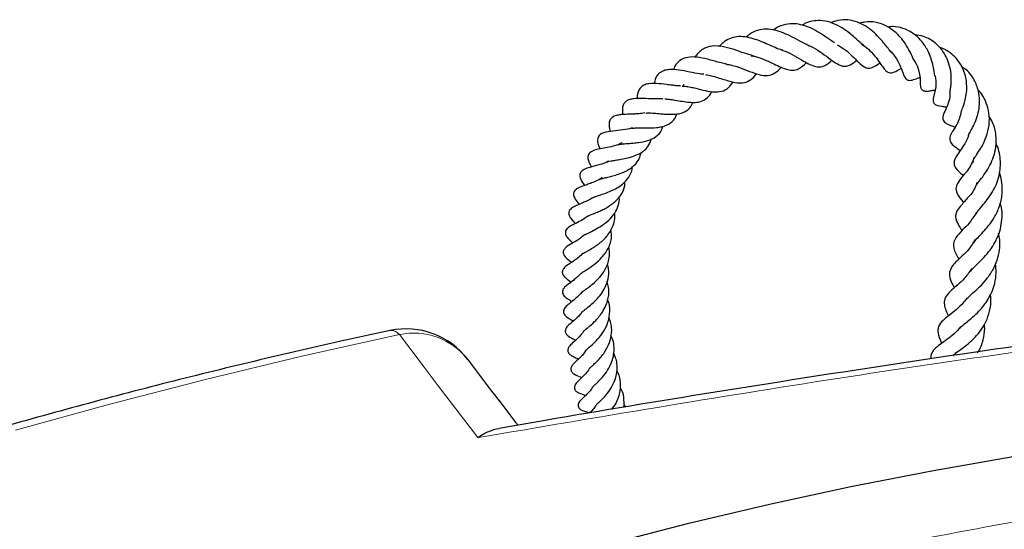
# Model space of a CAD drawing. Units: millimetres. Extents: x 0 to 420, y 0 to 297.
# Drawn here: x 276 to 294, y 231 to 241 of the extents above; entities that cross this region are included whole.
import ezdxf

# ---------------------------------------------------------------- set-up
doc = ezdxf.new("R2010")
doc.units = ezdxf.units.MM

msp = doc.modelspace()

# ---------------------------------------------------------------- linework, layer by layer
at = {"color": 7, "linetype": 'Continuous', "lineweight": 25}
msp.add_line((288.3082, 239.438), (288.2917, 239.4128), dxfattribs=at)
at = {"color": 8, "linetype": 'Continuous', "lineweight": 18, "flags": 128}
for points in [[(283.058, 234.8239), (281.2555, 234.4229), (279.4717, 233.9948), (277.7079, 233.54), (275.9653, 233.0588)], [(284.5023, 232.9226), (283.7741, 233.8814), (283.5154, 234.2218), (283.058, 234.8239)]]:
    msp.add_lwpolyline(points, dxfattribs=at)
at = {"color": 7, "linetype": 'Continuous', "lineweight": 25, "flags": 128}
msp.add_lwpolyline([(274.8314, 226.4329), (276.0613, 227.0307), (277.3228, 227.6062), (278.6146, 228.1587), (279.9356, 228.6878), (281.2845, 229.1929), (282.6599, 229.6735), (284.0605, 230.1293), (285.4851, 230.5596), (286.9321, 230.9642), (288.4002, 231.3426), (289.888, 231.6944), (291.394, 232.0194), (292.9168, 232.3172), (294.4549, 232.5875)], dxfattribs=at)
at = {"color": 7, "linetype": 'Continuous', "lineweight": 25}
msp.add_arc((283.1824, 233.5008), 1.4286, 37.27644, 102.07004, dxfattribs=at)
at = {"color": 8, "linetype": 'Continuous', "lineweight": 18}
for centre, radius, start, end in [((282.9052, 234.7061), 0.1929, 37.61594, 96.40373), ((283.3214, 233.5835), 1.268, 38.20566, 101.98736)]:
    msp.add_arc(centre, radius, start, end, dxfattribs=at)
at = {"color": 7, "linetype": 'Continuous', "lineweight": 25}
for points, knots in [([(291.0881, 240.2074), (291.0657, 240.2222), (291.0212, 240.2516), (290.9189, 240.3234), (290.7849, 240.4121), (290.6212, 240.4963), (290.4644, 240.5462), (290.3043, 240.5679), (290.1373, 240.5368), (290.0183, 240.4928), (289.9652, 240.4437), (289.9628, 240.4415)], [0, 0, 0, 0, 0.076485, 0.1522569, 0.3044007, 0.4413241, 0.565338, 0.688931, 0.8326582, 0.9924935, 1, 1, 1, 1]), ([(291.6409, 240.1518), (291.6299, 240.1594), (291.5936, 240.1842), (291.5013, 240.2713), (291.3749, 240.3824), (291.222, 240.4917), (291.0535, 240.5773), (290.8762, 240.6213), (290.7087, 240.6158), (290.5788, 240.5872), (290.5112, 240.5418), (290.496, 240.5315)], [0, 0, 0, 0, 0.05550915, 0.18300134, 0.30300384, 0.42982606, 0.57042686, 0.69959172, 0.82567539, 0.96061469, 1, 1, 1, 1]), ([(292.1527, 240.0264), (292.1446, 240.0326), (292.1221, 240.0502), (292.0649, 240.1238), (291.9791, 240.2332), (291.8815, 240.3422), (291.7672, 240.4467), (291.6304, 240.5404), (291.4688, 240.6115), (291.2911, 240.6394), (291.1385, 240.625), (291.0542, 240.5887), (291.0268, 240.577)], [0, 0, 0, 0, 0.060939, 0.1715782, 0.2718849, 0.3661844, 0.4660935, 0.5727451, 0.6869864, 0.8155469, 0.9401582, 1, 1, 1, 1]), ([(292.5662, 239.8783), (292.5646, 239.8805), (292.5598, 239.8872), (292.5392, 239.9302), (292.5069, 240.0002), (292.4473, 240.1165), (292.3479, 240.2671), (292.2152, 240.4097), (292.0476, 240.525), (291.856, 240.5937), (291.686, 240.6049), (291.5859, 240.5752), (291.5561, 240.5663)], [0, 0, 0, 0, 0.0300076, 0.0928012, 0.1520699, 0.2663916, 0.3868131, 0.5212846, 0.6473225, 0.7887141, 0.9371445, 1, 1, 1, 1]), ([(290.6234, 240.1542), (290.6025, 240.1623), (290.5407, 240.1861), (290.4085, 240.2632), (290.2413, 240.3506), (290.0717, 240.4217), (289.9067, 240.4601), (289.7425, 240.4596), (289.5905, 240.4191), (289.4996, 240.3457), (289.4567, 240.3111)], [0, 0, 0, 0, 0.07039379, 0.2075786, 0.35070102, 0.4773135, 0.60063645, 0.72876195, 0.87190475, 1, 1, 1, 1]), ([(292.9409, 239.6086), (292.9383, 239.609), (292.9295, 239.61), (292.9521, 239.6016), (292.9411, 239.6043), (292.9317, 239.6667), (292.9181, 239.7559), (292.8876, 239.8921), (292.8163, 240.0716), (292.6981, 240.2501), (292.5392, 240.3937), (292.36, 240.4798), (292.202, 240.5138), (292.1077, 240.5017), (292.0748, 240.4974)], [0, 0, 0, 0, 0.0353526, 0.1191886, 0.2323293, 0.2854723, 0.3357214, 0.4284156, 0.5294217, 0.6408149, 0.7506162, 0.8527221, 0.9485127, 1, 1, 1, 1]), ([(290.1384, 240.0704), (290.132, 240.0715), (290.0898, 240.079), (290.0005, 240.1165), (289.8654, 240.1758), (289.7286, 240.2358), (289.5844, 240.2863), (289.4348, 240.3207), (289.2864, 240.3248), (289.1506, 240.2879), (289.0417, 240.2269), (288.9871, 240.1632), (288.9658, 240.1383)], [0, 0, 0, 0, 0.0204292, 0.1345368, 0.2410074, 0.34583, 0.4515912, 0.566659, 0.6860822, 0.8055472, 0.9240081, 1, 1, 1, 1]), ([(293.2209, 239.2957), (293.2205, 239.2958), (293.2148, 239.2959), (293.22, 239.302), (293.2227, 239.2942), (293.226, 239.3229), (293.2338, 239.3706), (293.2455, 239.4579), (293.2507, 239.5898), (293.2265, 239.7563), (293.1741, 239.9113), (293.0909, 240.064), (292.9498, 240.2152), (292.7703, 240.3294), (292.6272, 240.3453), (292.5708, 240.3516)], [0, 0, 0, 0, 0.0075378, 0.1242127, 0.1821728, 0.2255858, 0.2715964, 0.3232207, 0.4206897, 0.5096795, 0.5933038, 0.6747861, 0.7764022, 0.9119125, 1, 1, 1, 1]), ([(289.5904, 239.9651), (289.5373, 239.9807), (289.4276, 240.0129), (289.2363, 240.0842), (289.0322, 240.1433), (288.8578, 240.1551), (288.7283, 240.1273), (288.6426, 240.0827), (288.5717, 240.0169), (288.5282, 239.97), (288.5136, 239.9405), (288.5136, 239.9404)], [0, 0, 0, 0, 0.1446842, 0.2994506, 0.4551927, 0.6314888, 0.7307653, 0.8317428, 0.920967, 0.9999341, 1, 1, 1, 1]), ([(290.1075, 240.075), (290.1168, 240.0729), (290.1852, 240.0578), (290.315, 239.9895), (290.4828, 239.894), (290.6336, 239.8033), (290.779, 239.7522), (290.9006, 239.768), (290.9958, 239.8453), (291.0441, 239.8844)], [0, 0, 0, 0, 0.0238949, 0.1745122, 0.3359649, 0.496091, 0.6533441, 0.8242381, 1, 1, 1, 1]), ([(290.6039, 240.158), (290.607, 240.1571), (290.6692, 240.1401), (290.7874, 240.0675), (290.9448, 239.96), (291.0792, 239.8551), (291.1863, 239.7887), (291.2763, 239.77), (291.3658, 239.7874), (291.44, 239.837), (291.4893, 239.8761), (291.4992, 239.8839)], [0, 0, 0, 0, 0.0079844, 0.1577736, 0.3172001, 0.4780979, 0.6378201, 0.722095, 0.8124767, 0.9624668, 1, 1, 1, 1]), ([(291.1394, 240.1723), (291.1897, 240.1427), (291.2946, 240.081), (291.4237, 239.9606), (291.5323, 239.8483), (291.6323, 239.7617), (291.7139, 239.7296), (291.815, 239.7596), (291.8783, 239.8022), (291.9213, 239.83), (291.9292, 239.8351)], [0, 0, 0, 0, 0.1421913, 0.2964713, 0.4519516, 0.6056673, 0.7365266, 0.8488134, 0.9719985, 1, 1, 1, 1]), ([(291.5947, 240.1753), (291.6157, 240.163), (291.6819, 240.1242), (291.7843, 240.026), (291.8909, 239.8948), (291.9586, 239.7924), (292.0168, 239.7099), (292.0652, 239.6647), (292.1204, 239.6493), (292.1941, 239.6623), (292.256, 239.6982), (292.3068, 239.7248), (292.3228, 239.7332)], [0, 0, 0, 0, 0.0582562, 0.1830003, 0.3357962, 0.496997, 0.6083694, 0.6929138, 0.7433325, 0.8020728, 0.9375797, 1, 1, 1, 1]), ([(292.1026, 240.0691), (292.1127, 240.0605), (292.1543, 240.0254), (292.2274, 239.9281), (292.2975, 239.8027), (292.3455, 239.6802), (292.3676, 239.6067), (292.4121, 239.5269), (292.4845, 239.5053), (292.5813, 239.5376), (292.6387, 239.5599), (292.6686, 239.5715)], [0, 0, 0, 0, 0.0331667, 0.1362096, 0.3106541, 0.4419565, 0.5830596, 0.6693608, 0.7492666, 0.8695845, 1, 1, 1, 1]), ([(293.4213, 238.9222), (293.4224, 238.9213), (293.4249, 238.9193), (293.4253, 238.9105), (293.4248, 238.9174), (293.4327, 238.9428), (293.4601, 239.0124), (293.5027, 239.1306), (293.5325, 239.2923), (293.5362, 239.4582), (293.5031, 239.6393), (293.4274, 239.8099), (293.3199, 239.9486), (293.1948, 240.0477), (293.0954, 240.1046), (293.0359, 240.119), (293.0263, 240.1213)], [0, 0, 0, 0, 0.0619497, 0.1456942, 0.1956145, 0.2400585, 0.2812494, 0.3947056, 0.4703122, 0.5537233, 0.6474954, 0.7450872, 0.8303891, 0.908245, 0.9850738, 1, 1, 1, 1]), ([(289.0993, 239.814), (289.09, 239.8154), (289.0497, 239.8214), (288.9684, 239.8426), (288.8564, 239.8741), (288.7166, 239.9124), (288.5507, 239.9477), (288.373, 239.9482), (288.2345, 239.8927), (288.1517, 239.8045), (288.1236, 239.7326), (288.1145, 239.7093)], [0, 0, 0, 0, 0.026848, 0.1175023, 0.2120555, 0.3074963, 0.4695731, 0.6313862, 0.7956561, 0.933723, 1, 1, 1, 1]), ([(289.5533, 239.9684), (289.5789, 239.9648), (289.6563, 239.954), (289.7899, 239.9016), (289.9368, 239.8344), (290.0664, 239.7715), (290.1965, 239.7172), (290.3125, 239.696), (290.4436, 239.7194), (290.5245, 239.7973), (290.5723, 239.8434)], [0, 0, 0, 0, 0.0646553, 0.1954438, 0.3236131, 0.4443075, 0.5606749, 0.6955164, 0.8196641, 1, 1, 1, 1]), ([(292.5316, 239.926), (292.5494, 239.9006), (292.6042, 239.822), (292.6512, 239.6914), (292.6735, 239.5518), (292.6749, 239.4822), (292.6748, 239.4212), (292.6822, 239.3838), (292.6893, 239.3638), (292.7016, 239.3445), (292.7179, 239.3305), (292.7348, 239.3223), (292.7559, 239.3164), (292.8067, 239.3131), (292.8617, 239.3251), (292.9066, 239.3325), (292.942, 239.3347), (292.9491, 239.3352)], [0, 0, 0, 0, 0.0763103, 0.2360707, 0.3708521, 0.5259603, 0.6123483, 0.6328411, 0.652309, 0.6714227, 0.6891386, 0.704684, 0.7183265, 0.7464182, 0.8566046, 0.9709257, 1, 1, 1, 1]), ([(288.679, 239.6274), (288.6525, 239.6289), (288.5715, 239.6334), (288.4104, 239.6699), (288.2181, 239.7078), (288.0644, 239.7192), (287.955, 239.702), (287.8843, 239.671), (287.8293, 239.6249), (287.7799, 239.5562), (287.7669, 239.49), (287.76, 239.4551)], [0, 0, 0, 0, 0.0741056, 0.2268099, 0.391216, 0.5514812, 0.6375497, 0.7281548, 0.8201267, 0.9051259, 1, 1, 1, 1]), ([(289.1042, 239.8082), (289.1177, 239.8075), (289.1904, 239.8038), (289.3376, 239.7514), (289.5256, 239.6782), (289.6998, 239.6148), (289.8605, 239.5921), (289.9842, 239.6396), (290.0684, 239.7083), (290.1082, 239.7555), (290.1087, 239.7561)], [0, 0, 0, 0, 0.0361634, 0.1953961, 0.3556529, 0.5152991, 0.6771426, 0.8426516, 0.9980452, 1, 1, 1, 1]), ([(293.5736, 238.4788), (293.5703, 238.4836), (293.5601, 238.4981), (293.5652, 238.4988), (293.5842, 238.5404), (293.6165, 238.5983), (293.6708, 238.6986), (293.728, 238.8412), (293.7638, 238.9937), (293.7742, 239.1527), (293.7522, 239.3366), (293.6699, 239.5426), (293.553, 239.6984), (293.4571, 239.7544), (293.4381, 239.7654)], [0, 0, 0, 0, 0.0612857, 0.1873973, 0.2400511, 0.2898781, 0.3841116, 0.4692989, 0.5511704, 0.6304399, 0.7136025, 0.8311072, 0.9666453, 1, 1, 1, 1]), ([(288.276, 239.4099), (288.295, 239.4089), (288.3422, 239.4066), (288.428, 239.3911), (288.5537, 239.3629), (288.7034, 239.3246), (288.8679, 239.2955), (289.0161, 239.3063), (289.1272, 239.3625), (289.1909, 239.4509), (289.2173, 239.4875)], [0, 0, 0, 0, 0.0586744, 0.1457141, 0.2319618, 0.3899251, 0.5337951, 0.6885388, 0.87124, 1, 1, 1, 1]), ([(288.7138, 239.6186), (288.732, 239.6159), (288.7827, 239.6084), (288.9181, 239.5723), (289.0975, 239.5127), (289.2863, 239.4635), (289.4287, 239.4672), (289.5444, 239.5197), (289.6146, 239.5866), (289.6489, 239.6335), (289.6514, 239.6369)], [0, 0, 0, 0, 0.052209, 0.1457159, 0.35882, 0.5417154, 0.6930226, 0.8376707, 0.9881727, 1, 1, 1, 1]), ([(292.9409, 239.6086), (292.9435, 239.6007), (292.9559, 239.5625), (292.9642, 239.4733), (292.9587, 239.3561), (292.9351, 239.2645), (292.9166, 239.2056), (292.9083, 239.1458), (292.9168, 239.1109), (292.9273, 239.0914), (292.942, 239.0754), (292.9961, 239.0407), (293.0764, 239.0406), (293.1416, 239.0261), (293.1632, 239.0212)], [0, 0, 0, 0, 0.0234643, 0.1123848, 0.2702166, 0.4416929, 0.5360695, 0.6090866, 0.6356973, 0.6568915, 0.6801503, 0.7131368, 0.9048598, 1, 1, 1, 1]), ([(288.2455, 239.4142), (288.2198, 239.4145), (288.1678, 239.415), (288.0794, 239.4258), (287.9532, 239.4421), (287.8119, 239.4599), (287.6695, 239.4571), (287.5666, 239.4313), (287.4892, 239.3684), (287.4491, 239.2789), (287.4464, 239.2036), (287.4454, 239.177)], [0, 0, 0, 0, 0.0729658, 0.1474177, 0.2305868, 0.4059552, 0.5469517, 0.6601195, 0.7760938, 0.9207479, 1, 1, 1, 1]), ([(287.96, 239.1715), (287.961, 239.1716), (287.9818, 239.1729), (288.0328, 239.1658), (288.1276, 239.1538), (288.2444, 239.133), (288.374, 239.1128), (288.4937, 239.1052), (288.613, 239.1149), (288.72, 239.1678), (288.7883, 239.2383), (288.8181, 239.2958), (288.8243, 239.3078)], [0, 0, 0, 0, 0.00383984, 0.08021244, 0.15253797, 0.28335857, 0.40301998, 0.5203317, 0.6481863, 0.80537516, 0.95966193, 1, 1, 1, 1]), ([(293.2213, 239.2956), (293.2217, 239.2909), (293.2276, 239.2313), (293.2027, 239.1263), (293.1605, 239.0089), (293.1297, 238.9479), (293.0991, 238.8852), (293.0857, 238.8226), (293.0964, 238.7752), (293.1324, 238.7285), (293.2081, 238.6918), (293.2519, 238.6791), (293.3048, 238.652), (293.3151, 238.6467)], [0, 0, 0, 0, 0.0124666, 0.1592721, 0.309325, 0.4522603, 0.5569208, 0.6186074, 0.6530113, 0.6963098, 0.7860257, 0.9581297, 1, 1, 1, 1]), ([(293.6595, 237.9983), (293.6584, 237.9999), (293.6483, 238.0138), (293.6524, 238.0192), (293.6506, 238.0376), (293.6686, 238.0727), (293.7027, 238.1263), (293.774, 238.2292), (293.8604, 238.382), (293.9326, 238.5776), (293.9598, 238.7962), (293.933, 239.003), (293.8631, 239.1747), (293.7961, 239.2847), (293.7474, 239.3305), (293.7392, 239.3381)], [0, 0, 0, 0, 0.0107536, 0.0913515, 0.191128, 0.2456261, 0.2987027, 0.3908009, 0.4861737, 0.594753, 0.7081472, 0.8115833, 0.900678, 0.983368, 1, 1, 1, 1]), ([(287.922, 239.1751), (287.866, 239.1726), (287.7448, 239.1672), (287.5533, 239.1816), (287.4059, 239.1822), (287.3073, 239.1633), (287.2415, 239.1321), (287.202, 239.0944), (287.1665, 239.0089), (287.1752, 238.9302), (287.1804, 238.8832)], [0, 0, 0, 0, 0.1496554, 0.3240075, 0.497837, 0.5829791, 0.6678833, 0.7627147, 0.8581981, 1, 1, 1, 1]), ([(287.6081, 238.9105), (287.6146, 238.9113), (287.6401, 238.9142), (287.7026, 238.913), (287.7936, 238.9072), (287.8986, 238.8973), (288.0083, 238.889), (288.1158, 238.8872), (288.2158, 238.8954), (288.3248, 238.9276), (288.4147, 238.9847), (288.4587, 239.0733), (288.4763, 239.1087)], [0, 0, 0, 0, 0.0284381, 0.1103349, 0.2006518, 0.2973233, 0.3953776, 0.4951939, 0.5966561, 0.6948752, 0.8781229, 1, 1, 1, 1]), ([(287.5861, 238.9132), (287.5521, 238.9073), (287.4896, 238.8964), (287.3946, 238.8932), (287.2781, 238.8899), (287.1786, 238.8856), (287.0753, 238.8719), (287.0099, 238.8507), (286.9636, 238.8156), (286.9368, 238.7737), (286.927, 238.7287), (286.9268, 238.661), (286.9394, 238.6098), (286.9488, 238.5717)], [0, 0, 0, 0, 0.0968115, 0.177864, 0.2601569, 0.4305972, 0.5146873, 0.6212336, 0.6873433, 0.7551787, 0.8157071, 0.8629015, 1, 1, 1, 1]), ([(287.341, 238.6296), (287.3472, 238.6307), (287.3702, 238.6348), (287.4321, 238.6373), (287.5209, 238.6377), (287.6459, 238.6369), (287.7792, 238.6398), (287.903, 238.6582), (288.0184, 238.6947), (288.1089, 238.7588), (288.1612, 238.8408), (288.176, 238.8825), (288.1806, 238.8952)], [0, 0, 0, 0, 0.0308489, 0.115053, 0.2040519, 0.2926184, 0.4667548, 0.5643305, 0.6638783, 0.8612985, 0.9575803, 1, 1, 1, 1]), ([(293.423, 238.9117), (293.4114, 238.8675), (293.388, 238.7779), (293.3277, 238.6644), (293.2695, 238.5706), (293.2209, 238.4912), (293.2158, 238.4094), (293.2374, 238.3581), (293.3094, 238.2909), (293.3754, 238.2465), (293.4137, 238.2206)], [0, 0, 0, 0, 0.1284501, 0.2602982, 0.4308086, 0.5726933, 0.6320827, 0.7050144, 0.8286147, 1, 1, 1, 1]), ([(293.7035, 237.5652), (293.7072, 237.5736), (293.7175, 237.5968), (293.7767, 237.6714), (293.8725, 237.7965), (293.9635, 237.9447), (294.034, 238.1085), (294.0787, 238.2963), (294.0808, 238.512), (294.0338, 238.709), (293.9674, 238.8167), (293.9434, 238.8557)], [0, 0, 0, 0, 0.0698128, 0.1930116, 0.3124018, 0.4245885, 0.5311311, 0.6412762, 0.7722743, 0.9175047, 1, 1, 1, 1]), ([(287.3574, 238.6377), (287.3302, 238.6304), (287.2423, 238.6068), (287.0801, 238.588), (286.9058, 238.5709), (286.7798, 238.5371), (286.7308, 238.4844), (286.7099, 238.4262), (286.7197, 238.3405), (286.7477, 238.2757), (286.7593, 238.2488)], [0, 0, 0, 0, 0.0771656, 0.2496047, 0.44112, 0.6321817, 0.7050178, 0.7681668, 0.9039598, 1, 1, 1, 1]), ([(287.0933, 238.3268), (287.1043, 238.3295), (287.1288, 238.3354), (287.1932, 238.3434), (287.2772, 238.3501), (287.3727, 238.3576), (287.4982, 238.3704), (287.6514, 238.3999), (287.802, 238.4716), (287.8881, 238.5598), (287.9112, 238.6412), (287.9182, 238.6659)], [0, 0, 0, 0, 0.0665156, 0.1474669, 0.2380904, 0.3267298, 0.4117234, 0.5746222, 0.7443092, 0.9225265, 1, 1, 1, 1]), ([(286.8796, 238.0018), (286.8821, 238.0037), (286.8879, 238.0078), (286.9123, 238.0167), (286.9636, 238.0288), (287.0476, 238.0429), (287.1693, 238.0622), (287.3135, 238.0908), (287.4552, 238.1407), (287.5669, 238.2035), (287.6516, 238.2962), (287.6981, 238.3753), (287.7047, 238.4309), (287.7051, 238.4345)], [0, 0, 0, 0, 0.0480957, 0.1065127, 0.1754646, 0.2603646, 0.3485343, 0.5006433, 0.6182463, 0.7264133, 0.849738, 0.9902742, 1, 1, 1, 1]), ([(293.5759, 238.5545), (293.5692, 238.5231), (293.5487, 238.4275), (293.4748, 238.3079), (293.3966, 238.1938), (293.3339, 238.1127), (293.2998, 238.0343), (293.2957, 237.9802), (293.3085, 237.9326), (293.3442, 237.8725), (293.4014, 237.8175), (293.4479, 237.7729), (293.4661, 237.7555)], [0, 0, 0, 0, 0.0759938, 0.2310546, 0.3734591, 0.5391273, 0.61455, 0.6672692, 0.7127396, 0.7708613, 0.9108731, 1, 1, 1, 1]), ([(287.1652, 238.36), (287.1317, 238.3449), (287.0551, 238.3105), (286.9247, 238.282), (286.7897, 238.2561), (286.6731, 238.2326), (286.587, 238.2005), (286.5444, 238.1497), (286.5296, 238.098), (286.5474, 238.0193), (286.5745, 237.9625), (286.5967, 237.9227), (286.6004, 237.9161)], [0, 0, 0, 0, 0.0981332, 0.224381, 0.3592711, 0.5065395, 0.6538709, 0.7060625, 0.7482808, 0.8414251, 0.9738884, 1, 1, 1, 1]), ([(293.7009, 237.0506), (293.7012, 237.0512), (293.7049, 237.0626), (293.7358, 237.1028), (293.8428, 237.226), (294.0118, 237.4342), (294.146, 237.7437), (294.1665, 238.0569), (294.1212, 238.2618), (294.0714, 238.3501), (294.0705, 238.3516)], [0, 0, 0, 0, 0.0053557, 0.0955403, 0.2000449, 0.4262878, 0.6275235, 0.8130864, 0.9968007, 1, 1, 1, 1]), ([(286.9256, 238.0258), (286.8986, 238.0131), (286.8364, 237.984), (286.7102, 237.9457), (286.583, 237.9122), (286.4876, 237.8832), (286.4266, 237.8477), (286.398, 237.8132), (286.3865, 237.7791), (286.3888, 237.7161), (286.4228, 237.6524), (286.4589, 237.5998), (286.4756, 237.5755)], [0, 0, 0, 0, 0.08458999, 0.19488002, 0.39170857, 0.53296252, 0.59349796, 0.66529197, 0.71452, 0.76892549, 0.8930927, 1, 1, 1, 1]), ([(286.7317, 237.6786), (286.7403, 237.6838), (286.7531, 237.6914), (286.8411, 237.7151), (286.9265, 237.7349), (287.0242, 237.7599), (287.1262, 237.7921), (287.2235, 237.8313), (287.3436, 237.8968), (287.4386, 237.9867), (287.4972, 238.0918), (287.5099, 238.1528), (287.5156, 238.18)], [0, 0, 0, 0, 0.170426, 0.252538, 0.3335377, 0.4153466, 0.499722, 0.5846472, 0.6629788, 0.8338249, 0.9262452, 1, 1, 1, 1]), ([(293.6714, 238.0963), (293.654, 238.0522), (293.5992, 237.9139), (293.4755, 237.7667), (293.3784, 237.6528), (293.3223, 237.5314), (293.344, 237.4264), (293.4114, 237.337), (293.4595, 237.2787), (293.475, 237.2599)], [0, 0, 0, 0, 0.1093876, 0.3433901, 0.5197176, 0.6235157, 0.7732632, 0.9269811, 1, 1, 1, 1]), ([(286.6128, 237.3433), (286.6125, 237.3428), (286.6114, 237.3413), (286.6185, 237.3486), (286.6492, 237.3626), (286.7158, 237.3848), (286.8026, 237.4126), (286.9067, 237.4495), (287.0212, 237.4976), (287.1287, 237.5601), (287.2341, 237.6445), (287.3187, 237.7615), (287.359, 237.8634), (287.3566, 237.9224), (287.3565, 237.9257)], [0, 0, 0, 0, 0.0288712, 0.0983414, 0.1722096, 0.2451401, 0.3248617, 0.4170174, 0.5190433, 0.6178714, 0.709978, 0.8527988, 0.9916023, 1, 1, 1, 1]), ([(286.7995, 237.72), (286.7789, 237.7066), (286.7239, 237.6709), (286.631, 237.6311), (286.5357, 237.596), (286.4438, 237.5647), (286.3749, 237.54), (286.3092, 237.5002), (286.2806, 237.4672), (286.2692, 237.4315), (286.2718, 237.3808), (286.3122, 237.3039), (286.3522, 237.2572), (286.378, 237.2272)], [0, 0, 0, 0, 0.06712797, 0.17877544, 0.28414264, 0.38115036, 0.55128886, 0.61162781, 0.66059531, 0.69440387, 0.73561377, 0.83003548, 1, 1, 1, 1]), ([(293.6617, 236.5145), (293.6656, 236.5219), (293.6787, 236.5466), (293.7353, 236.6097), (293.833, 236.7113), (293.9401, 236.834), (294.0502, 236.9907), (294.1439, 237.1875), (294.1941, 237.4087), (294.1883, 237.6127), (294.1641, 237.7482), (294.138, 237.8087), (294.1346, 237.8165)], [0, 0, 0, 0, 0.05066999, 0.16850332, 0.27728807, 0.37954475, 0.49067576, 0.6271196, 0.76190795, 0.88379376, 0.98515416, 1, 1, 1, 1]), ([(286.5367, 237.0104), (286.538, 237.0111), (286.5404, 237.0124), (286.593, 237.0362), (286.6685, 237.0661), (286.7512, 237.1007), (286.8368, 237.1408), (286.9254, 237.1908), (287.0134, 237.2533), (287.0927, 237.3257), (287.17, 237.4296), (287.2187, 237.5332), (287.2184, 237.6168), (287.2183, 237.6384)], [0, 0, 0, 0, 0.1026352, 0.1916994, 0.2787866, 0.3585288, 0.4330948, 0.5148717, 0.6052477, 0.6956642, 0.7825746, 0.9437012, 1, 1, 1, 1]), ([(293.7232, 237.6328), (293.713, 237.6028), (293.6738, 237.4874), (293.5366, 237.3292), (293.4284, 237.2115), (293.3463, 237.1027), (293.3245, 237.0214), (293.3295, 236.957), (293.3518, 236.8942), (293.3948, 236.8204), (293.4289, 236.7708), (293.4473, 236.7441)], [0, 0, 0, 0, 0.0681021, 0.2619638, 0.471306, 0.6045965, 0.6785064, 0.7344343, 0.8098469, 0.8977005, 1, 1, 1, 1]), ([(286.6159, 237.3458), (286.6145, 237.3447), (286.5654, 237.3069), (286.4548, 237.2613), (286.3384, 237.2114), (286.2648, 237.1752), (286.2193, 237.1445), (286.1879, 237.1035), (286.1807, 237.0765), (286.1816, 237.042), (286.2029, 236.9881), (286.2462, 236.936), (286.2864, 236.8945), (286.3069, 236.8734)], [0, 0, 0, 0, 0.0051839, 0.186978, 0.3859202, 0.5010154, 0.5608279, 0.6182682, 0.669058, 0.7070111, 0.7599475, 0.8779289, 1, 1, 1, 1]), ([(286.4707, 236.6602), (286.4699, 236.66), (286.4686, 236.6597), (286.5015, 236.6789), (286.5647, 236.7094), (286.6598, 236.7544), (286.7918, 236.8299), (286.927, 236.9312), (287.0374, 237.0592), (287.1008, 237.2024), (287.1226, 237.3047), (287.1154, 237.3572), (287.115, 237.3604)], [0, 0, 0, 0, 0.0837415, 0.152487, 0.2143595, 0.3291351, 0.4523028, 0.5884853, 0.73223, 0.8658549, 0.9918969, 1, 1, 1, 1]), ([(293.6004, 235.9878), (293.6041, 235.9939), (293.6192, 236.0191), (293.6931, 236.0919), (293.8182, 236.2123), (293.9723, 236.3848), (294.1325, 236.6414), (294.1911, 236.9337), (294.1835, 237.1401), (294.1578, 237.224), (294.1494, 237.2514)], [0, 0, 0, 0, 0.0392405, 0.1618328, 0.2973389, 0.4106893, 0.626441, 0.8391736, 0.9475651, 1, 1, 1, 1]), ([(286.5336, 237.0111), (286.5216, 237.0011), (286.4692, 236.9577), (286.3611, 236.9008), (286.2638, 236.8513), (286.1987, 236.8181), (286.1489, 236.7771), (286.1235, 236.7403), (286.1176, 236.6999), (286.127, 236.6585), (286.1503, 236.6217), (286.1841, 236.585), (286.2125, 236.558), (286.2428, 236.5306), (286.259, 236.516)], [0, 0, 0, 0, 0.0466966, 0.202553, 0.3846562, 0.5237245, 0.5770274, 0.6299708, 0.67484, 0.7089503, 0.7796286, 0.8313853, 0.9100355, 1, 1, 1, 1]), ([(286.4357, 236.3127), (286.4373, 236.3137), (286.4406, 236.3158), (286.4754, 236.3372), (286.5304, 236.3671), (286.605, 236.4099), (286.6886, 236.4636), (286.7988, 236.5451), (286.9163, 236.6647), (287.0103, 236.8317), (287.04, 236.9665), (287.03, 237.0472), (287.0282, 237.0613)], [0, 0, 0, 0, 0.0627237, 0.1310739, 0.2125338, 0.2975232, 0.384981, 0.4724353, 0.6410071, 0.7896739, 0.9630894, 1, 1, 1, 1]), ([(293.716, 237.0795), (293.67, 237.0102), (293.584, 236.8804), (293.4416, 236.74), (293.3175, 236.6107), (293.2639, 236.4568), (293.3259, 236.3219), (293.3771, 236.2345), (293.3876, 236.2165)], [0, 0, 0, 0, 0.1878264, 0.3517157, 0.5402544, 0.7247447, 0.9431936, 1, 1, 1, 1]), ([(286.4144, 235.9555), (286.4137, 235.9549), (286.4123, 235.9538), (286.427, 235.9654), (286.4564, 235.9849), (286.5306, 236.0318), (286.6525, 236.1121), (286.8097, 236.2538), (286.9333, 236.4343), (286.9853, 236.6154), (286.9661, 236.7247), (286.9603, 236.7583)], [0, 0, 0, 0, 0.0560254, 0.1004014, 0.1432259, 0.2274523, 0.3874964, 0.5422589, 0.724047, 0.9149643, 1, 1, 1, 1]), ([(286.4766, 236.6694), (286.4418, 236.6402), (286.359, 236.5706), (286.2344, 236.5001), (286.1459, 236.4554), (286.0854, 236.3827), (286.0791, 236.3422), (286.0847, 236.3123), (286.1098, 236.2577), (286.1675, 236.2081), (286.2156, 236.1703), (286.2342, 236.1557)], [0, 0, 0, 0, 0.1406918, 0.3352055, 0.5413519, 0.6147344, 0.6692552, 0.7018819, 0.7433439, 0.9005955, 1, 1, 1, 1]), ([(293.6863, 236.5781), (293.6489, 236.5153), (293.5763, 236.3938), (293.4384, 236.2661), (293.339, 236.1723), (293.2429, 236.0675), (293.1985, 235.9412), (293.2388, 235.8078), (293.282, 235.7257), (293.3011, 235.6894)], [0, 0, 0, 0, 0.1541613, 0.2986489, 0.4562952, 0.5863358, 0.7223324, 0.8769842, 1, 1, 1, 1]), ([(293.5054, 235.4546), (293.5055, 235.4546), (293.5149, 235.4702), (293.556, 235.5094), (293.6471, 235.5916), (293.7703, 235.7017), (293.9013, 235.8431), (294.0158, 236.0092), (294.0989, 236.1932), (294.1419, 236.3839), (294.151, 236.5525), (294.1299, 236.6541), (294.1219, 236.6928)], [0, 0, 0, 0, 0.0004145, 0.0979631, 0.2067783, 0.3278517, 0.4484342, 0.573791, 0.6964269, 0.8119805, 0.9283452, 1, 1, 1, 1]), ([(286.4239, 235.6104), (286.4239, 235.6102), (286.4247, 235.6081), (286.4289, 235.6114), (286.4569, 235.6318), (286.4945, 235.6584), (286.5491, 235.6969), (286.6436, 235.7699), (286.7529, 235.8748), (286.8427, 235.9957), (286.8972, 236.1084), (286.9298, 236.2182), (286.9431, 236.3338), (286.9288, 236.4117), (286.9227, 236.4453)], [0, 0, 0, 0, 0.0086721, 0.1083776, 0.1514937, 0.1934488, 0.2763927, 0.3582087, 0.5052764, 0.6353682, 0.7117605, 0.8057988, 0.9162681, 1, 1, 1, 1]), ([(286.4433, 236.3271), (286.4167, 236.2996), (286.3468, 236.2275), (286.2196, 236.1456), (286.1502, 236.1043), (286.093, 236.0497), (286.0734, 236.0206), (286.0645, 235.9943), (286.063, 235.9693), (286.0679, 235.9448), (286.0883, 235.9045), (286.1465, 235.851), (286.1958, 235.8174), (286.2288, 235.7949)], [0, 0, 0, 0, 0.1153123, 0.3023203, 0.5172173, 0.5689945, 0.6104478, 0.6392548, 0.6592618, 0.6837077, 0.7176767, 0.8112291, 1, 1, 1, 1]), ([(286.4319, 235.2434), (286.4316, 235.2431), (286.4303, 235.2416), (286.4396, 235.2518), (286.4696, 235.2755), (286.5285, 235.3204), (286.6089, 235.3847), (286.7115, 235.4834), (286.8047, 235.5993), (286.8789, 235.7375), (286.9237, 235.8999), (286.927, 236.0351), (286.9017, 236.1079), (286.8973, 236.1206)], [0, 0, 0, 0, 0.0173887, 0.0779759, 0.1381651, 0.2012923, 0.3225336, 0.4388013, 0.5557605, 0.6745028, 0.8124887, 0.9672036, 1, 1, 1, 1]), ([(293.6238, 236.0432), (293.5793, 235.9784), (293.4616, 235.8073), (293.2794, 235.6795), (293.1472, 235.5381), (293.1084, 235.4387), (293.1245, 235.3241), (293.1589, 235.2393), (293.1851, 235.1856), (293.1938, 235.1679)], [0, 0, 0, 0, 0.1663984, 0.4394868, 0.5828512, 0.725088, 0.8400118, 0.9470885, 1, 1, 1, 1]), ([(293.3683, 234.8954), (293.3724, 234.9037), (293.3839, 234.9271), (293.4362, 234.9772), (293.5683, 235.0831), (293.7513, 235.2354), (293.9461, 235.4787), (294.0496, 235.729), (294.0816, 235.9545), (294.0689, 236.0752), (294.0631, 236.1301)], [0, 0, 0, 0, 0.0574435, 0.1620907, 0.2574626, 0.4437961, 0.6097637, 0.7908261, 0.9048741, 1, 1, 1, 1]), ([(286.4139, 235.955), (286.3632, 235.9074), (286.2689, 235.8189), (286.1704, 235.7536), (286.1038, 235.7008), (286.0743, 235.6526), (286.0653, 235.6209), (286.0665, 235.5917), (286.085, 235.5501), (286.121, 235.513), (286.153, 235.4902), (286.1928, 235.4646), (286.2251, 235.4439), (286.2404, 235.434)], [0, 0, 0, 0, 0.2251806, 0.4192653, 0.5536648, 0.5880896, 0.6287378, 0.680693, 0.7301908, 0.7737153, 0.8418999, 0.9248701, 1, 1, 1, 1]), ([(286.469, 234.8966), (286.4688, 234.8962), (286.4679, 234.8939), (286.4807, 234.9071), (286.517, 234.9365), (286.5864, 234.9946), (286.6674, 235.0684), (286.7542, 235.1663), (286.8246, 235.2686), (286.8823, 235.3849), (286.9227, 235.5298), (286.9309, 235.6697), (286.8992, 235.7648), (286.8884, 235.7973)], [0, 0, 0, 0, 0.0210257, 0.1019243, 0.1765718, 0.2465802, 0.3782918, 0.4592718, 0.5604669, 0.6672509, 0.7612207, 0.9184067, 1, 1, 1, 1]), ([(286.435, 235.6263), (286.4327, 235.6226), (286.3973, 235.564), (286.3068, 235.4885), (286.2149, 235.4123), (286.1661, 235.375), (286.1227, 235.3337), (286.1013, 235.3056), (286.087, 235.2741), (286.0839, 235.2449), (286.0899, 235.2183), (286.1033, 235.191), (286.1409, 235.15), (286.1938, 235.1177), (286.242, 235.0911), (286.2693, 235.0761)], [0, 0, 0, 0, 0.01216813, 0.19259953, 0.35460079, 0.49310256, 0.55092535, 0.59104367, 0.61912505, 0.65392041, 0.67510726, 0.69806225, 0.74453947, 0.85533459, 1, 1, 1, 1]), ([(293.2736, 234.4346), (293.2908, 234.4503), (293.3283, 234.4846), (293.4419, 234.5634), (293.6066, 234.6903), (293.7712, 234.8568), (293.8955, 235.066), (293.9629, 235.261), (293.989, 235.4378), (293.9733, 235.5445), (293.9689, 235.5747)], [0, 0, 0, 0, 0.10301535, 0.22499324, 0.33198027, 0.54763498, 0.66321773, 0.79446748, 0.94171215, 1, 1, 1, 1]), ([(286.5077, 234.5397), (286.5077, 234.5396), (286.5059, 234.5364), (286.5165, 234.5511), (286.5767, 234.6025), (286.6817, 234.6953), (286.8037, 234.8407), (286.9013, 235.0103), (286.9463, 235.2066), (286.9487, 235.367), (286.9076, 235.4483), (286.9005, 235.4623)], [0, 0, 0, 0, 0.0006083, 0.067409, 0.1505829, 0.3202884, 0.4699504, 0.6207635, 0.7797857, 0.9619675, 1, 1, 1, 1]), ([(293.5093, 235.4638), (293.4866, 235.4354), (293.4227, 235.3557), (293.3017, 235.253), (293.1932, 235.168), (293.0896, 235.083), (293.0121, 234.994), (292.99, 234.8635), (293.023, 234.7642), (293.0597, 234.6856), (293.0702, 234.6631)], [0, 0, 0, 0, 0.0816792, 0.2291245, 0.3825826, 0.497724, 0.6580437, 0.7479418, 0.9279678, 1, 1, 1, 1]), ([(286.4291, 235.2451), (286.418, 235.2292), (286.3726, 235.1642), (286.28, 235.0856), (286.1987, 235.0163), (286.1454, 234.9661), (286.1212, 234.9162), (286.1185, 234.8886), (286.1198, 234.8718), (286.1262, 234.8507), (286.1412, 234.8275), (286.1589, 234.8093), (286.2083, 234.7706), (286.2547, 234.7518), (286.3035, 234.7248), (286.3101, 234.7212)], [0, 0, 0, 0, 0.0611564, 0.2488794, 0.4511814, 0.56138, 0.6097036, 0.6311026, 0.6502263, 0.6827546, 0.7093482, 0.7373097, 0.7739882, 0.9696237, 1, 1, 1, 1]), ([(286.5698, 234.2042), (286.5703, 234.2045), (286.5716, 234.2054), (286.5985, 234.2309), (286.6455, 234.2724), (286.732, 234.3556), (286.845, 234.4896), (286.9399, 234.6717), (286.9811, 234.8643), (286.9772, 235.0229), (286.9337, 235.1105), (286.9218, 235.1345)], [0, 0, 0, 0, 0.0423436, 0.1098543, 0.1916595, 0.2797254, 0.4578149, 0.6186133, 0.7630791, 0.9352697, 1, 1, 1, 1]), ([(297.1392, 234.9803), (296.514, 234.8961), (294.8184, 234.6675), (292.0668, 234.2623), (288.8946, 233.7663), (286.5103, 233.3757), (285.1804, 233.1415), (284.8968, 233.0915)], [0, 0, 0, 0, 0.1534493, 0.4162033, 0.6745208, 0.9305725, 1, 1, 1, 1]), ([(293.3993, 234.9472), (293.3767, 234.92), (293.3147, 234.8452), (293.1969, 234.7543), (293.069, 234.6618), (292.9614, 234.5871), (292.8858, 234.4951), (292.8628, 234.4361), (292.8714, 234.3891), (292.8739, 234.3753)], [0, 0, 0, 0, 0.1021931, 0.280795, 0.4661843, 0.6556479, 0.8046732, 0.9427125, 1, 1, 1, 1]), ([(293.7308, 234.4877), (293.7354, 234.4939), (293.7876, 234.5642), (293.8373, 234.7191), (293.8694, 234.8938), (293.8615, 234.9908), (293.8595, 235.0162)], [0, 0, 0, 0, 0.04147718, 0.47424611, 0.8625097, 1, 1, 1, 1]), ([(282.8836, 234.8978), (282.5805, 234.8322), (281.7024, 234.6422), (280.2614, 234.3088), (278.567, 233.8899), (276.8908, 233.4465), (275.2335, 232.9793), (273.5961, 232.4884), (271.9798, 231.974), (270.3853, 231.4366), (268.8137, 230.8763), (267.2659, 230.2935), (265.7428, 229.6885), (264.2454, 229.0616), (262.7745, 228.4133), (261.3311, 227.7437), (259.916, 227.0534), (258.5301, 226.3427), (257.1743, 225.612), (255.8493, 224.8616), (254.556, 224.0921), (253.2951, 223.3038), (252.0675, 222.4972), (250.874, 221.6728), (249.7153, 220.831), (248.5922, 219.9722), (247.5053, 219.0971), (246.4554, 218.2061), (245.4431, 217.2998), (244.4692, 216.3786), (243.5342, 215.4433), (242.6388, 214.4942), (241.7837, 213.5321), (240.9692, 212.5576), (240.1961, 211.5713), (239.4648, 210.5738), (238.7758, 209.5659), (238.1296, 208.5481), (237.5265, 207.5213), (236.967, 206.486), (236.4513, 205.443), (235.9797, 204.3931), (235.5526, 203.3368), (235.1701, 202.275), (234.8323, 201.2083), (234.5395, 200.1374), (234.2918, 199.063), (234.0889, 197.9857), (233.932, 196.9063), (233.8175, 195.8305), (233.7793, 195.1142), (233.7604, 194.7587)], [0, 0, 0, 0, 0.0108952, 0.0315642, 0.0522353, 0.0729087, 0.0935844, 0.1142625, 0.134943, 0.1556262, 0.176312, 0.1970004, 0.2176916, 0.2383855, 0.2590821, 0.2797814, 0.3004831, 0.3211873, 0.3418938, 0.3626022, 0.3833123, 0.4040237, 0.4247359, 0.4454484, 0.4661602, 0.4868707, 0.5075789, 0.5282838, 0.5489841, 0.5696786, 0.5903658, 0.6110442, 0.631712, 0.6523675, 0.6730088, 0.6936339, 0.7142411, 0.7348283, 0.7553938, 0.7759361, 0.7964539, 0.8169461, 0.8374122, 0.857852, 0.8782659, 0.8986548, 0.9190202, 0.9393643, 0.9596897, 0.9799994, 1, 1, 1, 1]), ([(286.4651, 234.8977), (286.4557, 234.8825), (286.413, 234.8138), (286.3118, 234.7219), (286.2511, 234.6706), (286.2033, 234.6223), (286.1773, 234.5859), (286.1661, 234.5512), (286.1651, 234.5248), (286.171, 234.5024), (286.18, 234.4851), (286.1913, 234.47), (286.2129, 234.4484), (286.2699, 234.4134), (286.3054, 234.4017), (286.3526, 234.3779), (286.3624, 234.373)], [0, 0, 0, 0, 0.0544976, 0.2466497, 0.4597848, 0.529352, 0.5865512, 0.6146992, 0.641207, 0.6638062, 0.6830471, 0.6996074, 0.7209226, 0.787469, 0.9560343, 1, 1, 1, 1]), ([(286.6236, 233.8566), (286.6235, 233.8567), (286.6231, 233.8571), (286.6448, 233.8784), (286.6871, 233.9167), (286.7579, 233.9855), (286.8515, 234.0889), (286.9389, 234.2264), (286.9926, 234.3591), (287.022, 234.4882), (287.02, 234.6235), (287.0016, 234.7334), (286.9701, 234.7917), (286.9619, 234.8068)], [0, 0, 0, 0, 0.0306845, 0.0877442, 0.1587883, 0.2346869, 0.3892221, 0.5208492, 0.6262033, 0.730582, 0.8397532, 0.9583923, 1, 1, 1, 1]), ([(286.5043, 234.5418), (286.4876, 234.5162), (286.4388, 234.4413), (286.3482, 234.3578), (286.2865, 234.3075), (286.2402, 234.2479), (286.2266, 234.2194), (286.2217, 234.1962), (286.2222, 234.1759), (286.2266, 234.158), (286.2396, 234.1308), (286.2993, 234.0771), (286.3645, 234.0589), (286.4141, 234.037), (286.4246, 234.0323)], [0, 0, 0, 0, 0.10066, 0.2947961, 0.5101747, 0.5534582, 0.5889557, 0.6164762, 0.6379137, 0.6585311, 0.6857915, 0.7646581, 0.9501314, 1, 1, 1, 1]), ([(286.7045, 233.5425), (286.7045, 233.5421), (286.7046, 233.541), (286.7154, 233.5513), (286.7646, 233.5965), (286.8481, 233.6777), (286.948, 233.8055), (287.0302, 233.9574), (287.0849, 234.1529), (287.0758, 234.3363), (287.029, 234.446), (287.015, 234.479)], [0, 0, 0, 0, 0.0263505, 0.0676587, 0.1421143, 0.2814426, 0.4156365, 0.5491802, 0.7012217, 0.9103311, 1, 1, 1, 1]), ([(285.2445, 233.1524), (285.2337, 233.1667), (284.9247, 233.5728), (284.616, 233.9779), (284.3182, 234.3688)], [0, 0, 0, 0, 0.0351206, 1, 1, 1, 1]), ([(286.568, 234.2087), (286.5609, 234.1957), (286.5333, 234.1455), (286.4714, 234.0779), (286.3895, 233.9959), (286.3539, 233.9674), (286.3088, 233.9134), (286.2925, 233.884), (286.286, 233.8579), (286.2861, 233.8379), (286.2895, 233.822), (286.2961, 233.8064), (286.3075, 233.79), (286.3239, 233.7741), (286.3442, 233.7603), (286.3718, 233.746), (286.4157, 233.7287), (286.444, 233.7203), (286.4844, 233.705), (286.4947, 233.7011)], [0, 0, 0, 0, 0.0464105, 0.1790112, 0.3296527, 0.5099509, 0.5540842, 0.5910854, 0.6172262, 0.6348644, 0.6483197, 0.6642613, 0.6835207, 0.7069106, 0.7345455, 0.763643, 0.824811, 0.9552795, 1, 1, 1, 1]), ([(286.9791, 233.4448), (287.0066, 233.4823), (287.072, 233.5715), (287.1332, 233.7449), (287.1447, 233.9348), (287.1194, 234.0759), (287.0765, 234.141), (287.0687, 234.1528)], [0, 0, 0, 0, 0.1867605, 0.4433112, 0.6940132, 0.9443034, 1, 1, 1, 1]), ([(286.6255, 233.8592), (286.6241, 233.8567), (286.5919, 233.7981), (286.5144, 233.7183), (286.4502, 233.6586), (286.4015, 233.6115), (286.3729, 233.5764), (286.3574, 233.5394), (286.3561, 233.5124), (286.3589, 233.4978), (286.3646, 233.4832), (286.3738, 233.4675), (286.3902, 233.45), (286.4128, 233.4346), (286.4456, 233.4188), (286.4746, 233.4095), (286.5138, 233.3986), (286.5499, 233.3861), (286.569, 233.3794)], [0, 0, 0, 0, 0.0093973, 0.2205067, 0.4227737, 0.5052582, 0.5645721, 0.607195, 0.6289729, 0.6519716, 0.6649676, 0.6791334, 0.7087033, 0.7380709, 0.7644238, 0.8321912, 0.9111166, 1, 1, 1, 1]), ([(287.203, 233.4819), (287.2048, 233.5443), (287.2083, 233.665), (287.1743, 233.7906), (287.1345, 233.8423), (287.1311, 233.8468)], [0, 0, 0, 0, 0.4941605, 0.9557022, 1, 1, 1, 1]), ([(286.7029, 233.5482), (286.6937, 233.5322), (286.6658, 233.4837), (286.6164, 233.4269), (286.5836, 233.3941), (286.569, 233.3794)], [0, 0, 0, 0, 0.2137733, 0.6497151, 1, 1, 1, 1]), ([(287.2288, 233.4862), (287.2272, 233.4913), (287.2216, 233.5093), (287.21, 233.5247), (287.2018, 233.5357)], [0, 0, 0, 0, 0.2861666, 1, 1, 1, 1]), ([(284.5023, 232.9226), (284.5027, 232.9229), (284.5704, 232.9706), (284.7022, 233.0489), (284.8333, 233.0795), (284.8963, 233.0943)], [0, 0, 0, 0, 0.0037409, 0.5206402, 1, 1, 1, 1])]:
    msp.add_open_spline(points, degree=3, knots=knots, dxfattribs=at)
at = {"color": 8, "linetype": 'Continuous', "lineweight": 18}
msp.add_open_spline([(297.7756, 234.9717), (295.5656, 234.6638), (291.1455, 234.0478), (286.7167, 233.2977), (284.5023, 232.9226)], degree=3, dxfattribs=at)
msp.add_open_spline([(273.7484, 183.5522), (273.1026, 183.9343), (271.8018, 184.7039), (269.9847, 185.9443), (268.2629, 187.2546), (266.6587, 188.6371), (265.1801, 190.0866), (263.8399, 191.5979), (262.6487, 193.1641), (261.6166, 194.7766), (260.7511, 196.4277), (260.058, 198.1089), (259.5415, 199.8112), (259.2041, 201.5252), (259.0461, 203.2418), (259.0659, 204.9523), (259.2603, 206.6464), (259.6239, 208.3155), (260.1496, 209.9515), (260.83, 211.5488), (261.6562, 213.1012), (262.6236, 214.6107), (263.7354, 216.0867), (265.0004, 217.5373), (266.4246, 218.962), (268.0068, 220.3528), (269.7457, 221.7027), (271.6366, 223.003), (273.6732, 224.2454), (275.8455, 225.4212), (278.1442, 226.5234), (280.5581, 227.5456), (283.0742, 228.4821), (285.6786, 229.3278), (288.3568, 230.0792), (291.0945, 230.7336), (293.8738, 231.2887), (296.6789, 231.7441), (299.4943, 232.1008), (302.3082, 232.3585), (305.1069, 232.5277), (306.9684, 232.5633), (307.8927, 232.581)], degree=3, knots=[0, 0, 0, 0, 0.0238324, 0.0480017, 0.0724819, 0.0972451, 0.1222617, 0.1475572, 0.173015, 0.1985993, 0.2242734, 0.25, 0.2757262, 0.3014001, 0.3269844, 0.3524424, 0.3777383, 0.4027545, 0.4275175, 0.4519977, 0.4761672, 0.5, 0.5238323, 0.5480017, 0.5724819, 0.5972451, 0.6222617, 0.6475572, 0.673015, 0.6985993, 0.7242734, 0.75, 0.7757262, 0.8014001, 0.8269844, 0.8524424, 0.8777383, 0.9027545, 0.9275175, 0.9519977, 0.9761674, 1, 1, 1, 1], dxfattribs=at)

doc.saveas('drawing.dxf')
